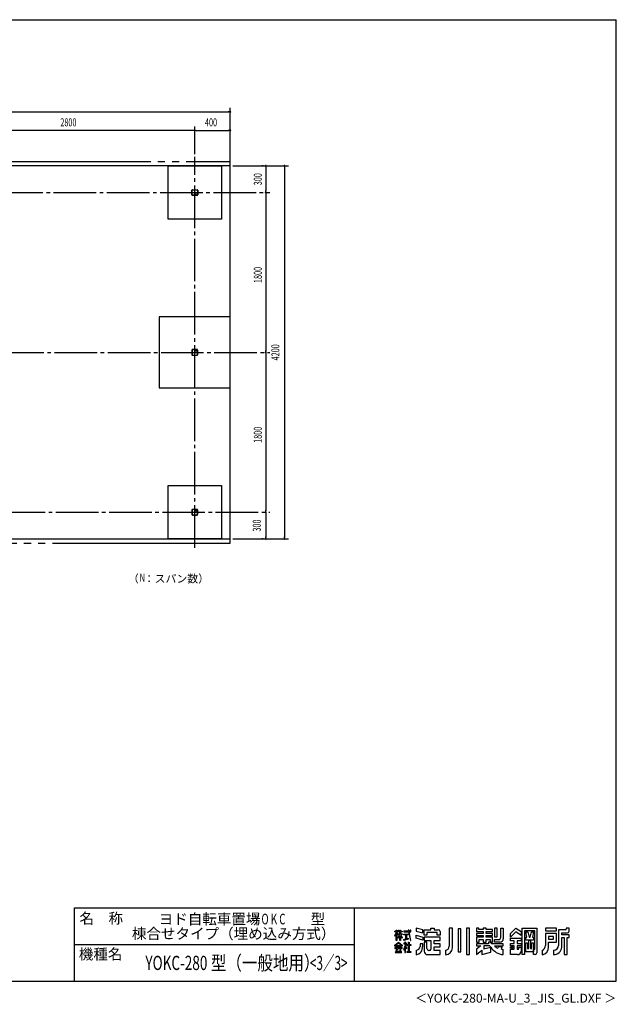
# Model space of a CAD drawing. Extents: x 434 to 16382, y 155 to 11242.
# Drawn here: x 9662 to 16382, y 155 to 11242 of the extents above; entities that cross this region are included whole.
import ezdxf
from ezdxf.enums import TextEntityAlignment as Align

# ---------------------------------------------------------------- set-up
doc = ezdxf.new("R2010")
doc.units = 0
doc.header["$LTSCALE"] = 40
doc.header["$MEASUREMENT"] = 0
for name, pattern in [('1PL-12', [15, 12, -1, 1, -1]), ('1PL-LL', [106, 100, -2, 2, -2]), ('1PL-M', [15, 12, -1, 1, -1]), ('2PL-L', [60, 50, -2, 2, -2, 2, -2])]:
    doc.linetypes.add(name, pattern=pattern)
for name, color, linetype in [('CENTER', 6, '1PL-LL'), ('DOMAKON', 2, 'CONTINUOUS'), ('FILENAME', 7, 'CONTINUOUS'), ('KISO', 2, 'CONTINUOUS'), ('NAME', 20, 'CONTINUOUS'), ('SUNPOU', 4, 'CONTINUOUS'), ('U1', 3, 'CONTINUOUS'), ('WAKUMOJI-01', 130, 'CONTINUOUS'), ('WAKUSEN-01', 50, 'CONTINUOUS'), ('WAKUSEN-02', 130, 'CONTINUOUS'), ('YANE', 1, '1PL-12'), ('YODOROGO', 130, 'CONTINUOUS')]:
    doc.layers.add(name, color=color, linetype=linetype)
doc.styles.add('00', font='ROMANS', dxfattribs={"width": 0.666667, "bigfont": 'BIGFONT'})
doc.styles.add('01', font='ROMANS', dxfattribs={"height": 3, "bigfont": 'BIGFONT'})
doc.styles.add('FILENAME', font='romans', dxfattribs={"height": 100, "bigfont": 'bigfont'})
doc.styles.add('WAKUMOJI', font='SIMPLEX', dxfattribs={"height": 3, "bigfont": 'BIGFONT'})

msp = doc.modelspace()

# ---------------------------------------------------------------- linework, layer by layer
at = {"layer": 'CENTER', "linetype": '1PL-M'}
for p, q in [((11634, 5296), (11634, 9696)), ((8244, 9296), (12479, 9296)), ((9454, 7496), (12479, 7496)), ((9469, 5696), (12479, 5696))]:
    msp.add_line(p, q, dxfattribs=at)
at = {"layer": 'DOMAKON'}
for p, q in [((12034, 9596), (8244, 9596)), ((12034, 5396), (12034, 9596)), ((8244, 5396), (12034, 5396))]:
    msp.add_line(p, q, dxfattribs=at)
at = {"layer": 'KISO'}
for p, q in [((11334, 8996), (11334, 9596)), ((11334, 9596), (11934, 9596)), ((11934, 9596), (11934, 8996)), ((11934, 8996), (11334, 8996)), ((12034, 7896), (11234, 7896)), ((11234, 7896), (11234, 7096)), ((12034, 7096), (12034, 7896)), ((11234, 7096), (12034, 7096)), ((11334, 5396), (11334, 5996)), ((11334, 5996), (11934, 5996)), ((11934, 5996), (11934, 5396)), ((11934, 5396), (11334, 5396))]:
    msp.add_line(p, q, dxfattribs=at)
at = {"layer": 'SUNPOU'}
for p, q in [((4349, 10206), (12019, 10206)), ((12023, 10206), (12012, 10206)), ((12034, 9626), (12034, 10251)), ((11619, 9996), (8849, 9996)), ((11623, 9996), (11612, 9996)), ((11634, 9726), (11634, 10041)), ((11634, 9726), (11634, 10041)), ((11645, 9996), (11657, 9996)), ((11649, 9996), (12019, 9996)), ((12023, 9996), (12012, 9996)), ((12034, 9626), (12034, 10041)), ((12064, 9596), (12689, 9596)), ((12404, 9596), (12389, 9596)), ((12434, 9584), (12434, 9573)), ((12434, 9581), (12434, 9311)), ((12644, 9584), (12644, 9573)), ((12644, 9581), (12644, 5411)), ((12434, 9307), (12434, 9318)), ((12434, 9284), (12434, 9273)), ((12434, 9284), (12434, 9273)), ((12434, 9281), (12434, 7511)), ((12434, 7507), (12434, 7518)), ((12434, 7484), (12434, 7473)), ((12434, 7481), (12434, 5711)), ((12434, 5707), (12434, 5718)), ((12434, 5707), (12434, 5718)), ((12434, 5684), (12434, 5673)), ((12434, 5681), (12434, 5411)), ((12064, 5396), (12689, 5396)), ((12404, 5396), (12389, 5396)), ((12434, 5407), (12434, 5418)), ((12644, 5407), (12644, 5418))]:
    msp.add_line(p, q, dxfattribs=at)
for centre, start, end in [((12034, 10206), 0, 180), ((12034, 10206), 180, 0), ((11634, 9996), 0, 180), ((11634, 9996), 0, 180), ((11634, 9996), 180, 0), ((11634, 9996), 180, 0), ((12034, 9996), 0, 180), ((12034, 9996), 180, 0), ((12434, 9596), 90, 270), ((12434, 9596), 270, 90), ((12644, 9596), 90, 270), ((12644, 9596), 270, 90), ((12434, 9296), 90, 270), ((12434, 9296), 90, 270), ((12434, 9296), 90, 270), ((12434, 9296), 270, 90), ((12434, 9296), 270, 90), ((12434, 9296), 270, 90), ((12434, 7496), 90, 270), ((12434, 7496), 90, 270), ((12434, 7496), 270, 90), ((12434, 7496), 270, 90), ((12434, 5696), 90, 270), ((12434, 5696), 90, 270), ((12434, 5696), 90, 270), ((12434, 5696), 270, 90), ((12434, 5696), 270, 90), ((12434, 5696), 270, 90), ((12434, 5396), 90, 270), ((12434, 5396), 270, 90), ((12644, 5396), 90, 270), ((12644, 5396), 270, 90)]:
    msp.add_arc(centre, 5.62, start, end, dxfattribs=at)
at = {"layer": 'U1'}
for p, q in [((11602, 9270), (11602, 9322)), ((11604, 9270), (11604, 9322)), ((11608, 9328), (11660, 9328)), ((11608, 9326), (11660, 9326)), ((11664, 9322), (11664, 9270)), ((11667, 9322), (11667, 9270)), ((11640, 9266), (11608, 9266)), ((11640, 9263), (11608, 9263)), ((11644, 9279), (11644, 9270)), ((11647, 9279), (11647, 9270)), ((11647, 9278), (11649, 9278)), ((11649, 9270), (11649, 9279)), ((11649, 9271), (11651, 9271)), ((11651, 9271), (11651, 9279)), ((11660, 9266), (11653, 9266)), ((11660, 9263), (11653, 9263)), ((11602, 7522), (11602, 7470)), ((11604, 7522), (11604, 7470)), ((11640, 7528), (11608, 7528)), ((11640, 7526), (11608, 7526)), ((11608, 7466), (11660, 7466)), ((11608, 7463), (11660, 7463)), ((11644, 7513), (11644, 7522)), ((11647, 7513), (11647, 7522)), ((11647, 7513), (11649, 7513)), ((11649, 7522), (11649, 7513)), ((11649, 7520), (11651, 7520)), ((11651, 7520), (11651, 7513)), ((11660, 7528), (11653, 7528)), ((11660, 7526), (11653, 7526)), ((11664, 7470), (11664, 7522)), ((11667, 7470), (11667, 7522)), ((11602, 5722), (11602, 5670)), ((11604, 5722), (11604, 5670)), ((11640, 5728), (11608, 5728)), ((11640, 5726), (11608, 5726)), ((11608, 5666), (11660, 5666)), ((11608, 5663), (11660, 5663)), ((11644, 5713), (11644, 5722)), ((11647, 5713), (11647, 5722)), ((11647, 5713), (11649, 5713)), ((11649, 5722), (11649, 5713)), ((11649, 5720), (11651, 5720)), ((11651, 5720), (11651, 5713)), ((11660, 5728), (11653, 5728)), ((11660, 5726), (11653, 5726)), ((11664, 5670), (11664, 5722)), ((11667, 5670), (11667, 5722))]:
    msp.add_line(p, q, dxfattribs=at)
for centre, radius, start, end in [((11608, 9322), 6.3, 90, 180), ((11608, 9322), 4, 90, 180), ((11660, 9322), 6.3, 0, 90), ((11660, 9322), 4, 0, 90), ((11608, 9270), 6.3, 180, 270), ((11608, 9270), 4, 180, 270), ((11640, 9270), 4, 270, 0), ((11640, 9270), 6.3, 270, 360), ((11648, 9279), 3.45, 0, 180), ((11648, 9279), 1.15, 0, 180), ((11653, 9270), 6.3, 180, 270), ((11653, 9270), 4, 180, 270), ((11660, 9270), 4, 270, 0), ((11660, 9270), 6.3, 270, 0), ((11608, 7522), 6.3, 90, 180), ((11608, 7470), 6.3, 180, 270), ((11608, 7522), 4, 90, 180), ((11608, 7470), 4, 180, 270), ((11640, 7522), 6.3, 0, 90), ((11640, 7522), 4, 0, 90), ((11648, 7513), 3.45, 180, 0), ((11653, 7522), 6.3, 90, 180), ((11648, 7513), 1.15, 180, 0), ((11653, 7522), 4, 90, 180), ((11660, 7522), 6.3, 0, 90), ((11660, 7522), 4, 0, 90), ((11660, 7470), 4, 270, 0), ((11660, 7470), 6.3, 270, 0), ((11608, 5722), 6.3, 90, 180), ((11608, 5670), 6.3, 180, 270), ((11608, 5722), 4, 90, 180), ((11608, 5670), 4, 180, 270), ((11640, 5722), 6.3, 0, 90), ((11640, 5722), 4, 0, 90), ((11648, 5713), 3.45, 180, 0), ((11653, 5722), 6.3, 90, 180), ((11648, 5713), 1.15, 180, 0), ((11653, 5722), 4, 90, 180), ((11660, 5722), 6.3, 0, 90), ((11660, 5722), 4, 0, 90), ((11660, 5670), 4, 270, 0), ((11660, 5670), 6.3, 270, 0)]:
    msp.add_arc(centre, radius, start, end, dxfattribs=at)
at = {"layer": 'WAKUSEN-01'}
for p, q in [((434, 11242), (16382, 11242)), ((16382, 414), (16382, 11242)), ((10280, 1242), (16382, 1242)), ((10280, 414), (10280, 1242)), ((434, 414), (16382, 414))]:
    msp.add_line(p, q, dxfattribs=at)
at = {"layer": 'WAKUSEN-02'}
for p, q in [((13434, 414), (13434, 1242)), ((10280, 828), (13434, 828))]:
    msp.add_line(p, q, dxfattribs=at)
at = {"layer": 'YANE', "color": 6, "linetype": '2PL-L'}
for p, q in [((4338, 9647), (12030, 9647)), ((12030, 9647), (12030, 5345)), ((12030, 5345), (4338, 5345))]:
    msp.add_line(p, q, dxfattribs=at)
at = {"layer": 'YODOROGO'}
for p, q in [((14201, 992), (14129, 1014)), ((14129, 1014), (14129, 980)), ((14293, 1014), (14329, 1014)), ((14293, 994), (14293, 1014)), ((14329, 1014), (14329, 994)), ((14501, 1014), (14501, 810)), ((14537, 1014), (14501, 1014)), ((14537, 790), (14537, 1014)), ((14599, 1004), (14599, 746)), ((14631, 1004), (14599, 1004)), ((14631, 746), (14631, 1004)), ((14693, 1014), (14693, 714)), ((14729, 1014), (14693, 1014)), ((14729, 714), (14729, 1014)), ((14809, 1014), (14809, 974)), ((14833, 1014), (14809, 1014)), ((14833, 998), (14833, 1014)), ((14883, 998), (14833, 998)), ((14883, 1014), (14883, 998)), ((14915, 1014), (14883, 1014)), ((14915, 998), (14915, 1014)), ((14989, 998), (14915, 998)), ((14989, 974), (14989, 998)), ((15041, 1014), (15011, 1014)), ((15011, 1014), (15011, 914)), ((15041, 914), (15041, 1014)), ((15081, 1014), (15109, 1014)), ((15081, 906), (15081, 1014)), ((15109, 1014), (15109, 894)), ((15191, 954), (15249, 1014)), ((15249, 1014), (15309, 974)), ((15323, 714), (15323, 1014)), ((15323, 1014), (15487, 1014)), ((15487, 1014), (15487, 734)), ((15707, 1014), (15583, 1014)), ((15583, 1014), (15583, 982)), ((15707, 982), (15707, 1014)), ((15819, 1014), (15819, 1002)), ((15851, 1014), (15819, 1014)), ((15851, 978), (15851, 1014)), ((13889, 978), (13901, 978)), ((13889, 970), (13889, 978)), ((13901, 970), (13889, 970)), ((13889, 930), (13901, 957)), ((13901, 945), (13889, 922)), ((13889, 922), (13889, 930)), ((13901, 990), (13909, 990)), ((13901, 978), (13901, 990)), ((13901, 957), (13901, 970)), ((13901, 874), (13901, 945)), ((13909, 990), (13909, 978)), ((13909, 978), (13925, 978)), ((13909, 970), (13909, 959)), ((13945, 970), (13909, 970)), ((13909, 959), (13921, 942)), ((13909, 947), (13909, 874)), ((13921, 934), (13909, 947)), ((13921, 942), (13921, 934)), ((13925, 990), (13933, 990)), ((13925, 978), (13925, 990)), ((13925, 906), (13945, 940)), ((13945, 924), (13925, 898)), ((13925, 898), (13925, 906)), ((13929, 950), (13945, 950)), ((13929, 942), (13929, 950)), ((13945, 942), (13929, 942)), ((13933, 990), (13933, 978)), ((13933, 978), (13945, 978)), ((13945, 990), (13953, 990)), ((13945, 978), (13945, 990)), ((13945, 950), (13945, 970)), ((13945, 940), (13945, 942)), ((13945, 874), (13945, 924)), ((13953, 990), (13953, 978)), ((13953, 978), (13969, 978)), ((13953, 970), (13953, 950)), ((13969, 970), (13953, 970)), ((13953, 950), (13969, 950)), ((13953, 942), (13953, 941)), ((13969, 942), (13953, 942)), ((13953, 941), (13969, 906)), ((13953, 925), (13953, 874)), ((13969, 898), (13953, 925)), ((13969, 978), (13969, 970)), ((13969, 950), (13969, 942)), ((13969, 906), (13969, 898)), ((13989, 978), (13989, 970)), ((14038, 978), (13989, 978)), ((13989, 970), (14040, 970)), ((13989, 946), (14039, 946)), ((13989, 936), (13989, 946)), ((14011, 936), (13989, 936)), ((13989, 886), (14011, 892)), ((14039, 888), (13989, 874)), ((14011, 892), (14011, 936)), ((14017, 936), (14017, 893)), ((14039, 936), (14017, 936)), ((14017, 893), (14039, 899)), ((14036, 990), (14038, 978)), ((14046, 990), (14036, 990)), ((14039, 946), (14039, 936)), ((14039, 899), (14039, 888)), ((14040, 970), (14065, 874)), ((14048, 978), (14046, 990)), ((14061, 978), (14048, 978)), ((14049, 970), (14069, 970)), ((14069, 874), (14049, 970)), ((14061, 990), (14061, 978)), ((14069, 990), (14061, 990)), ((14069, 978), (14069, 990)), ((14069, 970), (14069, 978)), ((14129, 980), (14201, 958)), ((14129, 934), (14201, 912)), ((14129, 898), (14129, 934)), ((14201, 876), (14129, 898)), ((14201, 958), (14201, 992)), ((14201, 912), (14201, 876)), ((14217, 994), (14293, 994)), ((14217, 934), (14217, 994)), ((14249, 934), (14217, 934)), ((14397, 910), (14217, 910)), ((14217, 910), (14217, 874)), ((14365, 962), (14249, 962)), ((14249, 962), (14249, 934)), ((14329, 994), (14377, 994)), ((14365, 934), (14365, 962)), ((14397, 934), (14365, 934)), ((14397, 974), (14397, 934)), ((14397, 874), (14397, 910)), ((14809, 974), (14883, 974)), ((14809, 954), (14809, 930)), ((14883, 954), (14809, 954)), ((14809, 930), (14883, 930)), ((14809, 910), (14809, 854)), ((14883, 910), (14809, 910)), ((14883, 974), (14883, 954)), ((14883, 930), (14883, 910)), ((14915, 974), (14989, 974)), ((14915, 954), (14915, 974)), ((14989, 954), (14915, 954)), ((14915, 930), (14989, 930)), ((14915, 910), (14915, 930)), ((14989, 910), (14915, 910)), ((14989, 930), (14989, 954)), ((14989, 854), (14989, 910)), ((15011, 914), (15041, 914)), ((15249, 970), (15191, 910)), ((15191, 910), (15191, 954)), ((15191, 898), (15309, 898)), ((15191, 868), (15191, 898)), ((15309, 930), (15249, 970)), ((15309, 974), (15309, 930)), ((15309, 898), (15309, 868)), ((15349, 982), (15349, 714)), ((15463, 982), (15349, 982)), ((15362, 970), (15386, 970)), ((15375, 910), (15362, 970)), ((15362, 910), (15375, 910)), ((15362, 878), (15362, 910)), ((15386, 970), (15399, 910)), ((15399, 910), (15413, 910)), ((15413, 910), (15426, 970)), ((15426, 970), (15450, 970)), ((15450, 970), (15437, 910)), ((15437, 910), (15450, 910)), ((15450, 910), (15450, 878)), ((15463, 774), (15463, 982)), ((15583, 982), (15707, 982)), ((15707, 954), (15583, 954)), ((15583, 954), (15583, 818)), ((15619, 918), (15619, 890)), ((15675, 918), (15619, 918)), ((15619, 890), (15675, 890)), ((15675, 890), (15675, 918)), ((15707, 854), (15707, 954)), ((15731, 994), (15731, 818)), ((15811, 994), (15731, 994)), ((15767, 958), (15831, 958)), ((15767, 938), (15767, 958)), ((15851, 938), (15767, 938)), ((15767, 798), (15767, 906)), ((15767, 906), (15795, 906)), ((15795, 906), (15795, 714)), ((15827, 714), (15827, 906)), ((15827, 906), (15851, 906)), ((15851, 906), (15851, 938)), ((13889, 822), (13929, 854)), ((13929, 842), (13889, 810)), ((13889, 810), (13889, 822)), ((13889, 794), (13889, 784)), ((13969, 794), (13889, 794)), ((13889, 784), (13912, 784)), ((13912, 784), (13893, 738)), ((13909, 874), (13901, 874)), ((13905, 804), (13905, 816)), ((13905, 816), (13953, 816)), ((13953, 804), (13905, 804)), ((13908, 748), (13922, 784)), ((13922, 784), (13969, 784)), ((13929, 854), (13969, 822)), ((13969, 810), (13929, 842)), ((13953, 874), (13945, 874)), ((13953, 816), (13953, 804)), ((13969, 822), (13969, 810)), ((13969, 784), (13969, 794)), ((13989, 874), (13989, 886)), ((13989, 842), (13989, 834)), ((14001, 842), (13989, 842)), ((14013, 834), (13989, 778)), ((13989, 834), (14013, 834)), ((13989, 766), (14001, 790)), ((13989, 778), (13989, 766)), ((14001, 854), (14001, 842)), ((14001, 854), (14001, 854)), ((14009, 854), (14001, 854)), ((14001, 790), (14001, 738)), ((14009, 842), (14009, 854)), ((14020, 842), (14009, 842)), ((14009, 793), (14021, 782)), ((14009, 738), (14009, 793)), ((14010, 805), (14020, 830)), ((14021, 792), (14010, 805)), ((14020, 830), (14020, 842)), ((14021, 782), (14021, 792)), ((14025, 828), (14041, 828)), ((14025, 816), (14025, 828)), ((14041, 816), (14025, 816)), ((14041, 828), (14041, 854)), ((14041, 854), (14049, 854)), ((14041, 750), (14041, 816)), ((14049, 854), (14049, 828)), ((14049, 828), (14069, 828)), ((14049, 816), (14049, 750)), ((14069, 816), (14049, 816)), ((14065, 874), (14069, 874)), ((14069, 828), (14069, 816)), ((14201, 834), (14173, 834)), ((14173, 834), (14173, 806)), ((14201, 806), (14201, 834)), ((14217, 874), (14293, 874)), ((14217, 854), (14217, 754)), ((14249, 854), (14217, 854)), ((14249, 782), (14249, 854)), ((14293, 874), (14293, 774)), ((14329, 834), (14329, 874)), ((14329, 874), (14397, 874)), ((14397, 834), (14329, 834)), ((14329, 802), (14397, 802)), ((14329, 762), (14329, 802)), ((14397, 802), (14397, 834)), ((14809, 854), (14837, 854)), ((14809, 834), (14809, 814)), ((14943, 834), (14809, 834)), ((14809, 834), (14809, 814)), ((14943, 834), (14809, 834)), ((14856, 814), (14809, 774)), ((14809, 814), (14856, 814)), ((14856, 814), (14809, 774)), ((14809, 814), (14856, 814)), ((14837, 854), (14837, 886)), ((14837, 886), (14883, 886)), ((14883, 886), (14883, 854)), ((14883, 854), (14915, 854)), ((14886, 778), (14967, 800)), ((14889, 781), (14886, 778)), ((14959, 814), (14889, 814)), ((14889, 814), (14889, 781)), ((14915, 886), (14961, 886)), ((14915, 854), (14915, 886)), ((14975, 854), (14943, 854)), ((14975, 854), (14943, 854)), ((14943, 854), (14943, 834)), ((14943, 854), (14943, 834)), ((14961, 886), (14961, 854)), ((14961, 854), (14989, 854)), ((14969, 741), (14969, 797)), ((14969, 741), (14969, 797)), ((14975, 834), (14975, 854)), ((14975, 834), (14975, 854)), ((15109, 834), (14975, 834)), ((15109, 834), (14975, 834)), ((15009, 814), (15109, 814)), ((15009, 814), (15109, 814)), ((15011, 886), (15061, 886)), ((15011, 854), (15011, 886)), ((15069, 854), (15011, 854)), ((15053, 802), (15049, 788)), ((15053, 802), (15049, 788)), ((15095, 802), (15053, 802)), ((15095, 802), (15053, 802)), ((15089, 776), (15095, 802)), ((15089, 776), (15095, 802)), ((15109, 814), (15109, 834)), ((15109, 814), (15109, 834)), ((15233, 868), (15191, 868)), ((15191, 814), (15191, 840)), ((15191, 840), (15233, 840)), ((15233, 814), (15191, 814)), ((15191, 801), (15217, 801)), ((15191, 787), (15191, 801)), ((15217, 787), (15191, 787)), ((15193, 799), (15215, 799)), ((15193, 789), (15193, 799)), ((15215, 789), (15193, 789)), ((15195, 797), (15213, 797)), ((15195, 791), (15195, 797)), ((15213, 791), (15195, 791)), ((15197, 795), (15211, 795)), ((15197, 793), (15197, 795)), ((15211, 793), (15197, 793)), ((15211, 795), (15211, 793)), ((15213, 797), (15213, 791)), ((15215, 799), (15215, 789)), ((15217, 801), (15217, 787)), ((15233, 840), (15233, 868)), ((15233, 774), (15233, 814)), ((15309, 868), (15265, 868)), ((15265, 868), (15265, 840)), ((15265, 840), (15309, 840)), ((15309, 814), (15265, 814)), ((15265, 814), (15265, 774)), ((15285, 800), (15309, 800)), ((15285, 786), (15285, 800)), ((15309, 840), (15309, 814)), ((15309, 800), (15309, 754)), ((15450, 878), (15362, 878)), ((15362, 746), (15362, 846)), ((15362, 846), (15382, 846)), ((15382, 846), (15382, 782)), ((15382, 782), (15396, 782)), ((15396, 782), (15396, 878)), ((15396, 878), (15416, 878)), ((15416, 878), (15416, 782)), ((15416, 782), (15430, 782)), ((15430, 782), (15430, 846)), ((15430, 846), (15450, 846)), ((15450, 846), (15450, 746)), ((15619, 798), (15619, 854)), ((15619, 854), (15707, 854)), ((13893, 738), (13965, 738)), ((13951, 748), (13908, 748)), ((13943, 768), (13951, 748)), ((13951, 768), (13943, 768)), ((13965, 738), (13951, 768)), ((14001, 738), (14009, 738)), ((14025, 750), (14041, 750)), ((14025, 738), (14025, 750)), ((14069, 738), (14025, 738)), ((14049, 750), (14069, 750)), ((14069, 750), (14069, 738)), ((14129, 762), (14129, 714)), ((14257, 714), (14397, 714)), ((14281, 762), (14269, 762)), ((14397, 762), (14329, 762)), ((14397, 714), (14397, 762)), ((14457, 762), (14457, 714)), ((14599, 746), (14631, 746)), ((14693, 714), (14729, 714)), ((14809, 774), (14809, 714)), ((14809, 774), (14809, 714)), ((14809, 714), (14869, 764)), ((14809, 714), (14869, 764)), ((14869, 764), (14869, 714)), ((14869, 764), (14869, 714)), ((14869, 714), (14969, 741)), ((14869, 714), (14969, 741)), ((15109, 714), (15109, 774)), ((15109, 714), (15109, 774)), ((15191, 774), (15233, 774)), ((15191, 714), (15191, 774)), ((15269, 714), (15191, 714)), ((15265, 774), (15273, 774)), ((15349, 714), (15323, 714)), ((15450, 746), (15362, 746)), ((15450, 774), (15463, 774)), ((15450, 714), (15450, 774)), ((15467, 714), (15450, 714)), ((15547, 762), (15547, 714)), ((15675, 764), (15675, 714)), ((15795, 714), (15827, 714))]:
    msp.add_line(p, q, dxfattribs=at)
for centre, radius, start, end in [((15811, 1002), 8, 270, 0), ((14377, 974), 20, 0, 90), ((15061, 906), 20, 270, 0), ((15069, 894), 40, 270, 0), ((15831, 978), 20, 270, 0), ((14113, 800), 88, 280.3644, 3.5415), ((14118, 817), 56, 281.2491, 348.7509), ((14269, 782), 20, 180, 270), ((14453, 809), 47.4, 274.0524, 0.9267), ((14455, 796), 82.5, 271.5351, 355.5273), ((15127, 904), 191, 208.1411, 212.921), ((15127, 904), 191, 213.9611, 264.4787), ((15127, 904), 191, 213.9611, 264.4787), ((15115, 934), 161, 228.6181, 245.6603), ((15115, 934), 161, 228.6181, 245.6603), ((15273, 786), 12, 270, 360), ((15520, 819), 62.9, 295.3405, 359.189), ((15530, 801), 89.1, 281.0263, 357.7711), ((15676, 819), 55.1, 269.0041, 358.9126), ((15677, 804), 90, 268.6285, 356.1664), ((14257, 754), 40, 180, 270), ((14281, 774), 12, 270, 0), ((15115, 934), 161, 260.6063, 267.779), ((15115, 934), 161, 260.6063, 267.779), ((15269, 754), 40, 270, 0), ((15467, 734), 20, 270, 0)]:
    msp.add_arc(centre, radius, start, end, dxfattribs=at)

# ---------------------------------------------------------------- texts
at = {"layer": 'FILENAME', "style": 'FILENAME'}
msp.add_text('＜YOKC-280-MA-U_3_JIS_GL.DXF ＞', height=100, dxfattribs=at).set_placement((16382, 174), align=Align.RIGHT)
at = {"layer": 'NAME', "style": '01'}
msp.add_text('ヨド自転車置場\u3000\u3000\u3000  型', height=120, dxfattribs=at).set_placement((11228, 1055))
at = {"layer": 'NAME'}
for s, height, style, width, p in [('Y O K C', 120, '00', 0.666667, (12303, 1055)), ('型（一般地用）', 160, '01', 0.8, (11816, 541))]:
    msp.add_text(s, height=height, dxfattribs=dict(at, style=style, width=width)).set_placement(p)
at = {"layer": 'NAME', "style": '01'}
msp.add_text('棟合せタイプ（埋め込み方式）', height=120, dxfattribs=at).set_placement((12072, 935), align=Align.MIDDLE)
for s, width, p in [('YOKC-280', 0.7, (11776, 541)), ('<3／3>', 0.6, (13354, 541))]:
    msp.add_text(s, height=160, dxfattribs=dict(at, width=width)).set_placement(p, align=Align.RIGHT)
at = {"layer": 'SUNPOU', "style": '00', "width": 0.666667}
for s, p in [('2800', (10120, 10041)), ('400', (11749, 10041))]:
    msp.add_text(s, height=90, dxfattribs=at).set_placement(p)
msp.add_text('300', height=90, rotation=90, dxfattribs=at).set_placement((12344, 9446), align=Align.MIDDLE_CENTER)
for p in [(12389, 8277), (12389, 6477)]:
    msp.add_text('1800', height=90, rotation=90, dxfattribs=at).set_placement(p)
for s, p in [('4200', (12554, 7496)), ('300', (12344, 5546))]:
    msp.add_text(s, height=90, rotation=90, dxfattribs=at).set_placement(p, align=Align.MIDDLE)
at = {"layer": 'SUNPOU', "style": '01'}
msp.add_text('（  ：スパン数）', height=90, dxfattribs=at).set_placement((10881, 4948), align=Align.MIDDLE_LEFT)
at = {"layer": 'SUNPOU', "style": '00', "width": 0.666667}
msp.add_text('N', height=90, dxfattribs=at).set_placement((11043, 4948), align=Align.MIDDLE)
at = {"layer": 'WAKUMOJI-01', "style": 'WAKUMOJI'}
for s, p in [('名\u3000称', (10335, 1063)), ('機種名', (10328, 660))]:
    msp.add_text(s, height=120, dxfattribs=at).set_placement(p)

doc.saveas('drawing.dxf')
